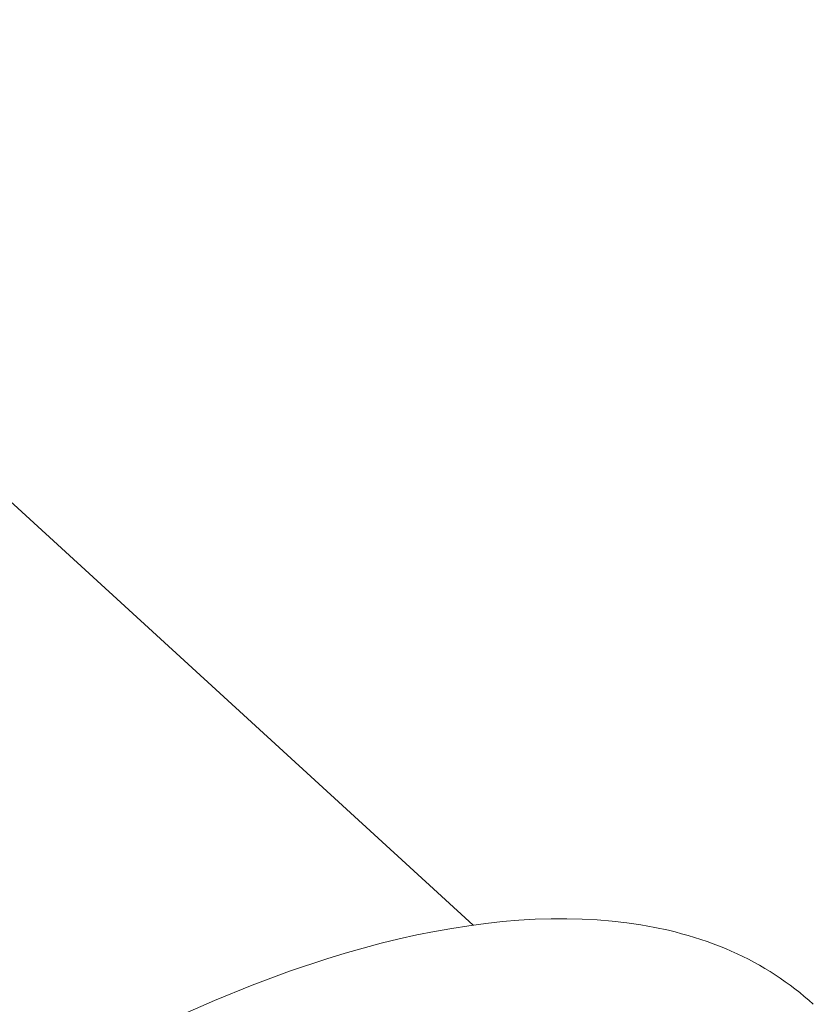
# Model space of a CAD drawing. Units: millimetres. Extents: x 28002 to 60050, y -94692 to -52305.
# Drawn here: x 57431 to 57686, y -92712 to -92396 of the extents above; entities that cross this region are included whole.
import ezdxf

# ---------------------------------------------------------------- set-up
doc = ezdxf.new("R2010")
doc.units = ezdxf.units.MM
doc.header["$LTSCALE"] = 0.5

# ---------------------------------------------------------------- blocks, each defined once
blk = doc.blocks.new('20221207.122523')
at = {"linetype": 'Continuous', "lineweight": 0}
for p, q in [((3101.96, -2126.4), (3419.78, -2417.23)), ((3429.2, -2416.12), (3423.84, -2416.7)), ((3434.49, -2415.68), (3429.2, -2416.12)), ((3439.69, -2415.38), (3434.49, -2415.68)), ((3444.82, -2415.21), (3439.69, -2415.38)), ((3449.86, -2415.19), (3444.82, -2415.21)), ((3454.81, -2415.31), (3449.86, -2415.19)), ((3459.66, -2415.56), (3454.81, -2415.31)), ((3464.43, -2415.96), (3459.66, -2415.56)), ((3469.09, -2416.49), (3464.43, -2415.96)), ((3407.33, -2419.28), (3401.69, -2420.41)), ((3412.9, -2418.28), (3407.33, -2419.28)), ((3418.4, -2417.42), (3412.9, -2418.28)), ((3423.84, -2416.7), (3418.4, -2417.42)), ((3473.66, -2417.16), (3469.09, -2416.49)), ((3478.13, -2417.97), (3473.66, -2417.16)), ((3482.49, -2418.91), (3478.13, -2417.97)), ((3484.64, -2419.43), (3482.49, -2418.91)), ((3486.75, -2419.99), (3484.64, -2419.43)), ((3396, -2421.68), (3390.25, -2423.08)), ((3401.69, -2420.41), (3396, -2421.68)), ((3488.84, -2420.57), (3486.75, -2419.99)), ((3490.9, -2421.19), (3488.84, -2420.57)), ((3492.93, -2421.85), (3490.9, -2421.19)), ((3494.94, -2422.53), (3492.93, -2421.85)), ((3496.92, -2423.25), (3494.94, -2422.53)), ((3384.45, -2424.61), (3378.6, -2426.27)), ((3390.25, -2423.08), (3384.45, -2424.61)), ((3498.87, -2424), (3496.92, -2423.25)), ((3500.79, -2424.78), (3498.87, -2424)), ((3502.69, -2425.6), (3500.79, -2424.78)), ((3504.56, -2426.44), (3502.69, -2425.6)), ((3372.71, -2428.07), (3360.81, -2432.03)), ((3378.6, -2426.27), (3372.71, -2428.07)), ((3506.39, -2427.32), (3504.56, -2426.44)), ((3508.2, -2428.22), (3506.39, -2427.32)), ((3509.98, -2429.16), (3508.2, -2428.22)), ((3360.81, -2432.03), (3348.78, -2436.49)), ((3511.73, -2430.13), (3509.98, -2429.16)), ((3513.46, -2431.13), (3511.73, -2430.13)), ((3515.15, -2432.15), (3513.46, -2431.13)), ((3516.81, -2433.21), (3515.15, -2432.15)), ((3518.45, -2434.29), (3516.81, -2433.21)), ((3520.05, -2435.41), (3518.45, -2434.29)), ((3348.78, -2436.49), (3336.64, -2441.42)), ((3521.63, -2436.55), (3520.05, -2435.41)), ((3523.17, -2437.72), (3521.63, -2436.55)), ((3524.69, -2438.92), (3523.17, -2437.72)), ((3336.64, -2441.42), (3324.44, -2446.8)), ((3526.17, -2440.14), (3524.69, -2438.92)), ((3527.63, -2441.4), (3526.17, -2440.14)), ((3529.06, -2442.68), (3527.63, -2441.4))]:
    blk.add_line(p, q, dxfattribs=at)

msp = doc.modelspace()

# ---------------------------------------------------------------- block references
msp.add_blockref('20221207.122523', (54157.08, -90269.39))

doc.saveas('drawing.dxf')
